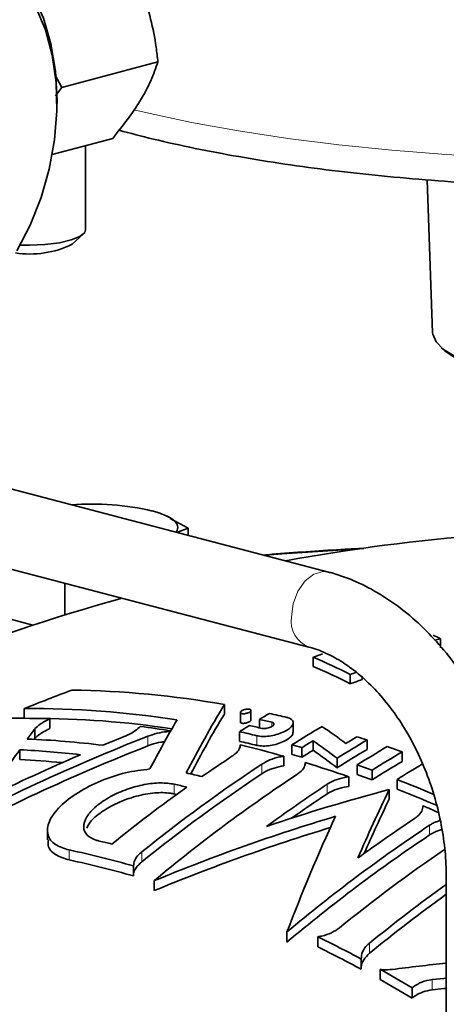
# Model space of a CAD drawing. Units: inches. Extents: x 0.5 to 33.5, y 0.5 to 21.
# Drawn here: x 21.2 to 21.9, y 15.7 to 17.3 of the extents above; entities that cross this region are included whole.
import ezdxf

# ---------------------------------------------------------------- set-up
doc = ezdxf.new("R2010")
doc.units = ezdxf.units.IN
doc.header["$MEASUREMENT"] = 0

msp = doc.modelspace()

# ---------------------------------------------------------------- linework, layer by layer
at = {"color": 7, "linetype": 'Continuous', "lineweight": 35}
for p, q in [((21.4354, 17.2453), (21.2808, 17.2039)), ((21.2808, 17.2039), (21.2701, 17.224)), ((21.2704, 17.1905), (21.2808, 17.2039)), ((21.2729, 17.1781), (21.2729, 17.1839)), ((21.3625, 17.1221), (21.2653, 17.0961)), ((21.3189, 16.9749), (21.3189, 17.1105)), ((21.8689, 17.0553), (21.8778, 16.809)), ((21.2973, 16.9514), (21.3152, 16.9679)), ((21.8921, 16.7846), (21.8972, 16.7803)), ((21.71, 16.4233), (21.0442, 16.5977)), ((21.4554, 16.5107), (21.4504, 16.5132)), ((21.4839, 16.4942), (21.4549, 16.5095)), ((21.4659, 16.4873), (21.4839, 16.4942)), ((21.4839, 16.4825), (21.4839, 16.4942)), ((21.0125, 16.4768), (21.6783, 16.3024)), ((21.2852, 16.3541), (21.2852, 16.4054)), ((21.234, 16.3377), (21.1705, 16.3547)), ((21.8906, 16.3159), (21.8809, 16.3136)), ((21.8906, 16.3159), (21.8906, 16.301)), ((21.6852, 16.2861), (21.6852, 16.2711)), ((21.7452, 16.2583), (21.7452, 16.2433)), ((21.7642, 16.2535), (21.7642, 16.25)), ((21.2202, 16.2033), (21.2202, 16.1878)), ((21.5424, 16.2099), (21.5424, 16.1945)), ((21.5852, 16.185), (21.5852, 16.2004)), ((21.2615, 16.1869), (21.2615, 16.1712)), ((21.5681, 16.197), (21.5681, 16.1816)), ((21.5988, 16.1859), (21.5988, 16.1724)), ((21.2373, 16.171), (21.2373, 16.1552)), ((21.6532, 16.1652), (21.6532, 16.1806)), ((21.2373, 16.1552), (21.2362, 16.1537)), ((21.4552, 16.1675), (21.4546, 16.1663)), ((21.4546, 16.1663), (21.4546, 16.165)), ((21.4552, 16.1675), (21.4552, 16.1661)), ((21.5666, 16.166), (21.5666, 16.1506)), ((21.7722, 16.1527), (21.7722, 16.1374)), ((21.2128, 16.1369), (21.2128, 16.1211)), ((21.5678, 16.1448), (21.5678, 16.1405)), ((21.6512, 16.145), (21.6512, 16.1295)), ((21.6674, 16.1404), (21.6674, 16.125)), ((21.6852, 16.1515), (21.6852, 16.1361)), ((21.638, 16.1265), (21.638, 16.1111)), ((21.7238, 16.1232), (21.7238, 16.1078)), ((21.8286, 16.1335), (21.8286, 16.1181)), ((21.6726, 16.1164), (21.6726, 16.1117)), ((21.756, 16.1125), (21.756, 16.097)), ((21.7428, 16.0933), (21.7428, 16.0778)), ((21.7802, 16.104), (21.7802, 16.0885)), ((21.8205, 16.0889), (21.8205, 16.0734)), ((21.8079, 16.0728), (21.8079, 16.0572)), ((21.2574, 16.0078), (21.2574, 15.9916)), ((21.3961, 15.9498), (21.3961, 15.9336)), ((21.8998, 15.9314), (21.8998, 13.4642)), ((21.4295, 15.9261), (21.4295, 15.91)), ((21.6432, 15.8433), (21.6432, 15.827)), ((21.6927, 15.8356), (21.6927, 15.8193)), ((21.7629, 15.7997), (21.7629, 15.7832)), ((21.7932, 15.7831), (21.7932, 15.7666)), ((21.8447, 15.7534), (21.8447, 15.7368))]:
    msp.add_line(p, q, dxfattribs=at)
at = {"color": 8, "linetype": 'Continuous', "lineweight": 18}
for p, q in [((21.619, 16.1813), (21.619, 16.1745)), ((21.4189, 16.1586), (21.4189, 16.143)), ((21.5948, 16.1595), (21.5948, 16.1441)), ((21.6029, 16.1138), (21.6029, 16.0983)), ((21.4618, 16.0814), (21.4618, 16.0657)), ((21.7077, 16.0813), (21.7077, 16.0657)), ((21.8729, 16.0154), (21.8729, 15.9997)), ((21.2925, 15.9755), (21.2925, 15.9594)), ((21.4094, 15.9725), (21.4094, 15.9564)), ((21.7762, 15.8254), (21.7762, 15.8091)), ((21.877, 15.7666), (21.877, 15.7501))]:
    msp.add_line(p, q, dxfattribs=at)
at = {"color": 7, "linetype": 'Continuous', "lineweight": 35, "flags": 128}
for points in [[(21.0298, 17.45), (21.0644, 17.4559), (21.0983, 17.4549), (21.1308, 17.4471), (21.1612, 17.4326), (21.189, 17.4117), (21.2135, 17.3849), (21.2343, 17.3526), (21.2509, 17.3156), (21.263, 17.2746), (21.2704, 17.2304), (21.2729, 17.1839)], [(21.2079, 16.9411), (21.2295, 16.9824), (21.2472, 17.0266), (21.2604, 17.0726), (21.269, 17.1196), (21.2727, 17.1665), (21.2715, 17.2123), (21.2653, 17.256), (21.2544, 17.2968), (21.2389, 17.3337)], [(21.213, 16.95), (21.2283, 16.9498), (21.2535, 16.951), (21.2766, 16.9539), (21.2958, 16.9584), (21.3098, 16.9641), (21.3175, 16.9706), (21.3189, 16.9749)], [(21.8778, 16.809), (21.878, 16.8066), (21.8833, 16.7941), (21.8955, 16.7819), (21.9143, 16.7704), (21.9393, 16.7597), (21.97, 16.7501)], [(21.4266, 16.5217), (21.4387, 16.518), (21.4489, 16.5139), (21.457, 16.5095), (21.4629, 16.5048), (21.4665, 16.5), (21.4677, 16.495), (21.4665, 16.4901), (21.4649, 16.4875)], [(21.4618, 16.0657), (21.4643, 16.0651), (21.4655, 16.0648)], [(21.877, 15.7666), (21.8957, 15.7686), (21.8998, 15.769)], [(21.8998, 15.7525), (21.8957, 15.7521), (21.877, 15.7501)]]:
    msp.add_lwpolyline(points, dxfattribs=at)
at = {"color": 8, "linetype": 'Continuous', "lineweight": 18, "flags": 128}
for points in [[(21.3967, 17.1682), (21.4183, 17.1631), (21.4897, 17.1479), (21.5653, 17.1342), (21.6445, 17.1222), (21.7269, 17.1118), (21.8121, 17.1031), (21.8994, 17.0962), (21.9886, 17.091)], [(21.7504, 16.4595), (21.6348, 16.4519), (21.6087, 16.4499)], [(21.7102, 16.4233), (21.7017, 16.4243), (21.6866, 16.4201), (21.6723, 16.409), (21.6607, 16.3924), (21.6531, 16.3722), (21.6505, 16.3509)]]:
    msp.add_lwpolyline(points, dxfattribs=at)
at = {"color": 7, "linetype": 'Continuous', "lineweight": 35}
for centre, radius, start, end in [((21.2291, 17.0926), 0.1568, 261.4409, 295.7733), ((22.0105, 16.9327), 0.19, 233.3829, 258.8482), ((21.3279, 16.0946), 0.4383, 76.9921, 94.1671), ((22.1926, 13.4291), 3.0625, 94.3314, 100.3805), ((22.1926, 13.4291), 3.0625, 105.4327, 118.4152), ((21.4217, 15.3499), 1.0738, 64.1085, 64.7994), ((22.6007, 13.7307), 2.7144, 109.3671, 109.7103), ((21.275, 15.3225), 1.0473, 63.321, 66.9393), ((21.275, 15.3076), 1.0473, 63.321, 66.9393), ((22.6615, 13.7024), 2.7151, 109.5117, 109.7233), ((22.6606, 13.69), 2.7124, 109.2993, 109.7234), ((22.4157, 13.2513), 3.1849, 110.5726, 112.0459), ((21.2759, 14.6952), 1.538, 80.0206, 89.2307), ((21.2312, 14.6903), 1.513, 81.069, 90.4159), ((23.0107, 15.3215), 1.7161, 148.8229, 153.0381), ((21.2096, 14.729), 1.4587, 87.9618, 91.3357), ((21.2333, 14.6827), 1.5049, 81.4183, 89.9521), ((22.9571, 15.3093), 1.7291, 149.574, 152.5658), ((22.991, 15.3194), 1.6924, 148.8632, 152.6122), ((22.7994, 14.2002), 2.3204, 120.6936, 121.1576), ((21.2375, 14.5543), 1.6711, 76.8025, 77.5112), ((21.2521, 14.5578), 1.6774, 76.5169, 77.506), ((22.4141, 15.2967), 1.466, 143.392, 144.2043), ((21.2002, 14.6153), 1.573, 80.6695, 82.4482), ((22.8214, 14.1642), 2.3626, 121.6198, 122.0801), ((21.2222, 14.5476), 1.6678, 76.806, 77.5161), ((22.8951, 14.1602), 2.3423, 120.6886, 122.0745), ((21.0238, 15.1807), 1.2018, 53.5328, 55.7855), ((22.573, 13.2048), 3.1713, 111.3418, 118.3568), ((21.1615, 14.6514), 1.5042, 82.9311, 87.5791), ((22.5485, 13.246), 3.1375, 111.8128, 112.5245), ((21.2063, 14.5379), 1.6676, 76.5257, 77.5206), ((22.9674, 14.1397), 2.3411, 120.6996, 122.0864), ((22.9411, 14.1614), 2.3216, 120.693, 121.2078), ((21.2219, 14.4483), 1.791, 72.1089, 72.65), ((22.5719, 13.2046), 3.1566, 111.424, 118.4775), ((22.6446, 15.1358), 1.7471, 145.0393, 148.0363), ((21.1387, 14.6406), 1.4982, 83.4159, 87.1677), ((21.2086, 14.5313), 1.6583, 76.534, 77.5344), ((21.1747, 14.4916), 1.6993, 74.1791, 76.6253), ((21.1904, 14.4759), 1.7315, 74.0096, 74.5638), ((22.9217, 14.1388), 2.3622, 121.5623, 122.0729), ((22.9201, 14.1321), 2.3539, 121.64, 122.1528), ((20.972, 15.1397), 1.238, 52.6048, 54.818), ((20.974, 15.1286), 1.2333, 52.5562, 54.7791), ((22.9657, 14.1331), 2.3328, 120.7735, 122.1664), ((22.9994, 14.1302), 2.3399, 120.7097, 122.0973), ((21.2064, 14.402), 1.8399, 70.2361, 71.0344), ((22.5619, 13.2149), 3.1713, 113.2406, 116.1872), ((21.1415, 14.6412), 1.4816, 84.5851, 87.2443), ((22.9172, 14.0634), 2.4724, 123.4459, 124.7999), ((21.1928, 14.4694), 1.7223, 74.0042, 74.5614), ((23.0234, 14.1228), 2.3389, 120.7194, 122.1078), ((23.0243, 13.9655), 2.576, 123.4896, 128.8211), ((21.1488, 14.404), 1.7907, 70.6293, 72.9938), ((21.1606, 14.382), 1.83, 70.2093, 71.0119), ((23.0217, 14.1161), 2.3305, 120.7936, 122.1881), ((23.0662, 14.1053), 2.3424, 120.9474, 122.1286), ((23.0231, 13.9587), 2.5681, 123.5759, 128.9304), ((23.0961, 13.928), 2.6019, 123.5178, 129.8288), ((21.1137, 14.4886), 1.6524, 76.2601, 77.1527), ((21.1629, 14.3754), 1.8209, 70.1839, 70.9907), ((21.1304, 14.3022), 1.9154, 66.9394, 68.8791), ((23.0076, 13.9368), 2.628, 125.4871, 128.7947), ((21.0907, 14.4758), 1.648, 76.2652, 76.9854), ((23.0894, 13.992), 2.5048, 123.4778, 126.1982), ((22.5925, 13.1008), 3.0738, 104.7884, 108.6392), ((24.1241, 14.9485), 2.5747, 154.1086, 156.8017), ((21.132, 14.2941), 1.9078, 66.7498, 68.8464), ((23.0731, 14.0072), 2.4702, 123.5564, 125.1592), ((24.0896, 14.9523), 2.5352, 154.1613, 156.3323), ((21.0886, 14.2475), 1.9585, 65.9334, 66.7388), ((22.6092, 13.0662), 3.0936, 106.6769, 112.4143), ((24.477, 14.7643), 3.0323, 155.3354, 159.156), ((23.2264, 13.9504), 2.4913, 123.5724, 126.1263), ((22.6083, 13.066), 3.0786, 106.9065, 112.5132), ((23.308, 13.8599), 2.5895, 123.6551, 130.0095), ((23.307, 13.853), 2.5816, 123.7437, 130.1261), ((20.9789, 14.4183), 1.6127, 76.2924, 77.0283), ((20.9536, 14.3925), 1.6189, 74.1367, 77.9166), ((23.3472, 13.8552), 2.5695, 124.3616, 129.0688), ((20.9561, 14.3857), 1.6093, 74.1315, 77.9339), ((23.4155, 13.8105), 2.5975, 125.6975, 129.1309), ((23.4145, 13.8035), 2.5897, 125.7961, 129.2449), ((20.8163, 14.037), 2.0008, 61.7637, 64.0222), ((20.8185, 14.0299), 1.9915, 61.6902, 63.9606), ((22.1923, 12.8903), 2.9174, 95.7541, 97.4809), ((20.7628, 13.9389), 2.1125, 59.1945, 60.8065), ((20.7647, 13.9317), 2.1035, 59.1078, 60.7281)]:
    msp.add_arc(centre, radius, start, end, dxfattribs=at)
at = {"color": 8, "linetype": 'Continuous', "lineweight": 18}
msp.add_arc((21.695, 16.3443), 0.0451, 171.5508, 248.3327, dxfattribs=at)
at = {"color": 7, "linetype": 'Continuous', "lineweight": 35}
for points, knots in [([(21.3811, 17.4172), (21.3913, 17.3977), (21.4085, 17.3648), (21.4246, 17.3142), (21.432, 17.2763), (21.4345, 17.2532), (21.4354, 17.2453)], [0, 0, 0, 0, 0.361231, 0.610132, 0.865741, 1, 1, 1, 1]), ([(21.3727, 17.1352), (21.3909, 17.1304), (21.4299, 17.12), (21.4946, 17.1059), (21.5652, 17.0924), (21.6391, 17.0806), (21.7158, 17.0702), (21.7948, 17.0615), (21.8759, 17.0543), (21.9586, 17.0489), (22.0425, 17.045), (22.1272, 17.0429), (22.2121, 17.0424), (22.297, 17.0437), (22.3813, 17.0466), (22.4647, 17.0512), (22.5466, 17.0574), (22.6267, 17.0653), (22.7046, 17.0747), (22.7798, 17.0857), (22.8521, 17.0983), (22.921, 17.1123), (22.9862, 17.1277), (23.0475, 17.1446), (23.1047, 17.1628), (23.1574, 17.1825), (23.2055, 17.2037), (23.249, 17.2266), (23.2875, 17.2515), (23.3194, 17.2776), (23.3443, 17.3044), (23.3627, 17.3313), (23.3749, 17.359), (23.3814, 17.3828), (23.3814, 17.3972), (23.3814, 17.402)], [0, 0, 0, 0, 0.027803, 0.05952, 0.091109, 0.122601, 0.154018, 0.185379, 0.216698, 0.247984, 0.279248, 0.310497, 0.341738, 0.372978, 0.404221, 0.435473, 0.466742, 0.498034, 0.529359, 0.560727, 0.592151, 0.623648, 0.65524, 0.686955, 0.71883, 0.750916, 0.783276, 0.815986, 0.849103, 0.882561, 0.911855, 0.938891, 0.964019, 0.987979, 1, 1, 1, 1]), ([(21.4354, 17.2453), (21.4319, 17.2354), (21.4249, 17.2153), (21.408, 17.1838), (21.3868, 17.1524), (21.3706, 17.1323), (21.3625, 17.1221)], [0, 0, 0, 0, 0.264604, 0.534946, 0.765342, 1, 1, 1, 1]), ([(21.7669, 16.4615), (21.7593, 16.4611), (21.7142, 16.4588), (21.6603, 16.4553), (21.6146, 16.4515), (21.6055, 16.4507)], [0, 0, 0, 0, 0.13844, 0.827278, 1, 1, 1, 1]), ([(22.0248, 15.9314), (22.0247, 15.9406), (22.0243, 15.9668), (22.02, 16.0105), (22.0105, 16.062), (21.9966, 16.1126), (21.9783, 16.1617), (21.9561, 16.2086), (21.93, 16.2526), (21.9004, 16.2932), (21.8677, 16.3296), (21.8322, 16.3614), (21.7944, 16.3879), (21.7559, 16.4082), (21.7274, 16.4186), (21.7123, 16.4227), (21.71, 16.4233)], [0, 0, 0, 0, 0.042721, 0.121612, 0.20048, 0.27936, 0.358297, 0.437328, 0.5165, 0.59585, 0.67538, 0.755029, 0.834601, 0.913812, 0.986523, 1, 1, 1, 1]), ([(21.6783, 16.3024), (21.6827, 16.3012), (21.6962, 16.2973), (21.7194, 16.2867), (21.7476, 16.2686), (21.7749, 16.2453), (21.8008, 16.2173), (21.8247, 16.185), (21.846, 16.149), (21.8643, 16.11), (21.8792, 16.0688), (21.8903, 16.0262), (21.8973, 15.9839), (21.8996, 15.9522), (21.8998, 15.9352), (21.8998, 15.9314)], [0, 0, 0, 0, 0.042133, 0.130213, 0.216596, 0.301814, 0.386619, 0.47135, 0.556158, 0.641104, 0.726166, 0.811277, 0.896345, 0.976807, 1, 1, 1, 1]), ([(21.5767, 16.1953), (21.5777, 16.1956), (21.5797, 16.196), (21.5823, 16.1972), (21.5842, 16.1985), (21.5853, 16.1998), (21.5853, 16.201), (21.5843, 16.2019), (21.5825, 16.2025), (21.5801, 16.2026), (21.5774, 16.2023), (21.5745, 16.2017), (21.5718, 16.2006), (21.5696, 16.1994), (21.5683, 16.198), (21.568, 16.1968), (21.5686, 16.1958), (21.5702, 16.1951), (21.5724, 16.1948), (21.5747, 16.195), (21.5762, 16.1952), (21.5767, 16.1953)], [0, 0, 0, 0, 0.055553, 0.111081, 0.167146, 0.222873, 0.277327, 0.330184, 0.381866, 0.433273, 0.485369, 0.538826, 0.593777, 0.649722, 0.705673, 0.760595, 0.813936, 0.865899, 0.917279, 0.969068, 1, 1, 1, 1]), ([(21.2373, 16.171), (21.2399, 16.1734), (21.2449, 16.1782), (21.2545, 16.1836), (21.2603, 16.1863), (21.2615, 16.1869)], [0, 0, 0, 0, 0.443137, 0.885791, 1, 1, 1, 1]), ([(21.5852, 16.185), (21.5852, 16.185), (21.5853, 16.1846), (21.5847, 16.1837), (21.5833, 16.1824), (21.5811, 16.1812), (21.5786, 16.1803), (21.5769, 16.18), (21.5762, 16.1798)], [0, 0, 0, 0, 0.022072, 0.222868, 0.429161, 0.641134, 0.856522, 1, 1, 1, 1]), ([(21.5948, 16.1595), (21.5977, 16.159), (21.6036, 16.1581), (21.6147, 16.1588), (21.6261, 16.1611), (21.637, 16.1649), (21.646, 16.1699), (21.6519, 16.1754), (21.6539, 16.1808), (21.6517, 16.1854), (21.6473, 16.1879), (21.6439, 16.1888), (21.6432, 16.189)], [0, 0, 0, 0, 0.10373, 0.207435, 0.31281, 0.421333, 0.532592, 0.644946, 0.756149, 0.864452, 0.96951, 1, 1, 1, 1]), ([(21.2615, 16.1712), (21.2568, 16.1688), (21.2475, 16.1642), (21.2404, 16.1585), (21.2377, 16.1556), (21.2373, 16.1552)], [0, 0, 0, 0, 0.4578103, 0.9162465, 1, 1, 1, 1]), ([(21.4069, 16.1746), (21.4043, 16.1722), (21.3992, 16.1672), (21.3896, 16.1619), (21.3838, 16.1593), (21.3827, 16.1588)], [0, 0, 0, 0, 0.446812, 0.893268, 1, 1, 1, 1]), ([(21.5762, 16.1798), (21.5753, 16.1797), (21.5734, 16.1794), (21.5709, 16.1796), (21.5691, 16.1801), (21.5682, 16.1808), (21.5682, 16.1814), (21.5682, 16.1816)], [0, 0, 0, 0, 0.221856, 0.443902, 0.661528, 0.875773, 1, 1, 1, 1]), ([(21.619, 16.1813), (21.6198, 16.181), (21.6214, 16.1805), (21.6224, 16.1791), (21.6223, 16.1775), (21.6209, 16.1757), (21.6184, 16.174), (21.615, 16.1725), (21.611, 16.1715), (21.6071, 16.171), (21.6044, 16.1711), (21.6032, 16.1714), (21.6029, 16.1714)], [0, 0, 0, 0, 0.102856, 0.205787, 0.309717, 0.416424, 0.526257, 0.638253, 0.750397, 0.860502, 0.967336, 1, 1, 1, 1]), ([(21.4189, 16.1586), (21.424, 16.1604), (21.4342, 16.1639), (21.4467, 16.166), (21.453, 16.1663), (21.4546, 16.1663)], [0, 0, 0, 0, 0.43151, 0.863615, 1, 1, 1, 1]), ([(21.6528, 16.1652), (21.6528, 16.1642), (21.6529, 16.1616), (21.6489, 16.1569), (21.6414, 16.1517), (21.6311, 16.1472), (21.6192, 16.144), (21.6074, 16.1427), (21.5993, 16.1431), (21.5957, 16.1439), (21.5948, 16.1441)], [0, 0, 0, 0, 0.083302, 0.225235, 0.371325, 0.520217, 0.669179, 0.815302, 0.95701, 1, 1, 1, 1]), ([(21.4467, 16.1499), (21.4445, 16.1497), (21.4374, 16.149), (21.4276, 16.1463), (21.4208, 16.1438), (21.4189, 16.143)], [0, 0, 0, 0, 0.2499027, 0.7851098, 1, 1, 1, 1]), ([(21.5678, 16.1448), (21.5676, 16.1425), (21.5672, 16.1378), (21.5614, 16.1313), (21.5562, 16.1277), (21.5545, 16.1264)], [0, 0, 0, 0, 0.397804, 0.795287, 1, 1, 1, 1]), ([(21.6029, 16.1138), (21.607, 16.1162), (21.6152, 16.1209), (21.628, 16.1248), (21.6357, 16.1262), (21.638, 16.1265)], [0, 0, 0, 0, 0.412199, 0.82483, 1, 1, 1, 1]), ([(21.4224, 16.106), (21.4094, 16.1043), (21.3833, 16.1011), (21.3426, 16.0874), (21.3055, 16.0686), (21.2758, 16.0457), (21.2582, 16.0215), (21.2559, 15.9999), (21.2675, 15.9834), (21.2844, 15.9781), (21.2925, 15.9755)], [0, 0, 0, 0, 0.121973, 0.243764, 0.370987, 0.503683, 0.63754, 0.76713, 0.889014, 1, 1, 1, 1]), ([(21.638, 16.1111), (21.6328, 16.11), (21.6223, 16.1079), (21.6105, 16.103), (21.6048, 16.0995), (21.6029, 16.0983)], [0, 0, 0, 0, 0.399035, 0.797754, 1, 1, 1, 1]), ([(21.6726, 16.1164), (21.6724, 16.1138), (21.6719, 16.1087), (21.666, 16.102), (21.661, 16.0984), (21.6593, 16.0972)], [0, 0, 0, 0, 0.403277, 0.806293, 1, 1, 1, 1]), ([(21.7077, 16.0813), (21.7117, 16.0836), (21.7198, 16.0882), (21.7327, 16.0919), (21.7404, 16.093), (21.7428, 16.0933)], [0, 0, 0, 0, 0.409361, 0.819276, 1, 1, 1, 1]), ([(21.4618, 16.0814), (21.4546, 16.0825), (21.4403, 16.0846), (21.4132, 16.0814), (21.3852, 16.0738), (21.3579, 16.0617), (21.3347, 16.0461), (21.3192, 16.0289), (21.314, 16.0123), (21.3197, 15.9991), (21.331, 15.9924), (21.3392, 15.9903), (21.3409, 15.9898)], [0, 0, 0, 0, 0.1003342, 0.2005721, 0.3037844, 0.4129223, 0.5276251, 0.6450375, 0.7605519, 0.8701896, 0.9730777, 1, 1, 1, 1]), ([(21.7428, 16.0778), (21.7376, 16.0769), (21.7273, 16.0752), (21.7154, 16.0705), (21.7097, 16.067), (21.7077, 16.0657)], [0, 0, 0, 0, 0.393376, 0.7864, 1, 1, 1, 1]), ([(21.3207, 16.0108), (21.3223, 16.0139), (21.3266, 16.0225), (21.3437, 16.0369), (21.3693, 16.0517), (21.3999, 16.0627), (21.4301, 16.0682), (21.4506, 16.068), (21.4597, 16.0661), (21.4618, 16.0657)], [0, 0, 0, 0, 0.096667, 0.267185, 0.444347, 0.621858, 0.792741, 0.953419, 1, 1, 1, 1]), ([(21.862, 16.0467), (21.8618, 16.0438), (21.8613, 16.038), (21.8553, 16.0309), (21.8502, 16.0272), (21.8487, 16.0262)], [0, 0, 0, 0, 0.412937, 0.825793, 1, 1, 1, 1]), ([(21.8729, 16.0154), (21.8748, 16.0165), (21.8786, 16.0188), (21.8845, 16.0214), (21.8886, 16.0226), (21.8902, 16.0231)], [0, 0, 0, 0, 0.372451, 0.755334, 1, 1, 1, 1]), ([(21.8926, 16.0082), (21.8905, 16.0075), (21.8859, 16.0063), (21.8805, 16.004), (21.8761, 16.0017), (21.874, 16.0004), (21.8729, 15.9997)], [0, 0, 0, 0, 0.291288, 0.614535, 0.806399, 1, 1, 1, 1]), ([(21.2925, 15.9594), (21.2845, 15.962), (21.2684, 15.9672), (21.2577, 15.9794), (21.2586, 15.9886), (21.2589, 15.9916)], [0, 0, 0, 0, 0.402832, 0.805469, 1, 1, 1, 1]), ([(21.3961, 15.9498), (21.3964, 15.9528), (21.3968, 15.9588), (21.4028, 15.9668), (21.4078, 15.9711), (21.4094, 15.9725)], [0, 0, 0, 0, 0.40814, 0.815703, 1, 1, 1, 1]), ([(21.4094, 15.9564), (21.406, 15.9532), (21.3991, 15.9467), (21.3959, 15.9388), (21.3961, 15.9347), (21.3961, 15.9336)], [0, 0, 0, 0, 0.428229, 0.856993, 1, 1, 1, 1]), ([(21.7278, 15.8501), (21.7238, 15.8473), (21.7156, 15.8416), (21.7026, 15.8372), (21.6949, 15.836), (21.6927, 15.8356)], [0, 0, 0, 0, 0.416064, 0.83325, 1, 1, 1, 1]), ([(21.7629, 15.7997), (21.7632, 15.8036), (21.7637, 15.8113), (21.77, 15.8201), (21.775, 15.8244), (21.7762, 15.8254)], [0, 0, 0, 0, 0.434638, 0.869275, 1, 1, 1, 1]), ([(21.7762, 15.8091), (21.7727, 15.8056), (21.7657, 15.7987), (21.7628, 15.7901), (21.7629, 15.7858), (21.7629, 15.7852)], [0, 0, 0, 0, 0.464636, 0.928936, 1, 1, 1, 1]), ([(21.8125, 15.7829), (21.8074, 15.7825), (21.8008, 15.782), (21.7947, 15.7829), (21.7932, 15.7831)], [0, 0, 0, 0, 0.768696, 1, 1, 1, 1]), ([(21.8447, 15.7534), (21.8486, 15.7561), (21.8564, 15.7617), (21.8685, 15.7655), (21.8754, 15.7664), (21.877, 15.7666)], [0, 0, 0, 0, 0.436555, 0.874657, 1, 1, 1, 1]), ([(21.877, 15.7501), (21.872, 15.7492), (21.8622, 15.7474), (21.8515, 15.742), (21.8464, 15.7381), (21.8447, 15.7368)], [0, 0, 0, 0, 0.400196, 0.799489, 1, 1, 1, 1])]:
    msp.add_open_spline(points, degree=3, knots=knots, dxfattribs=at)

doc.saveas('drawing.dxf')
